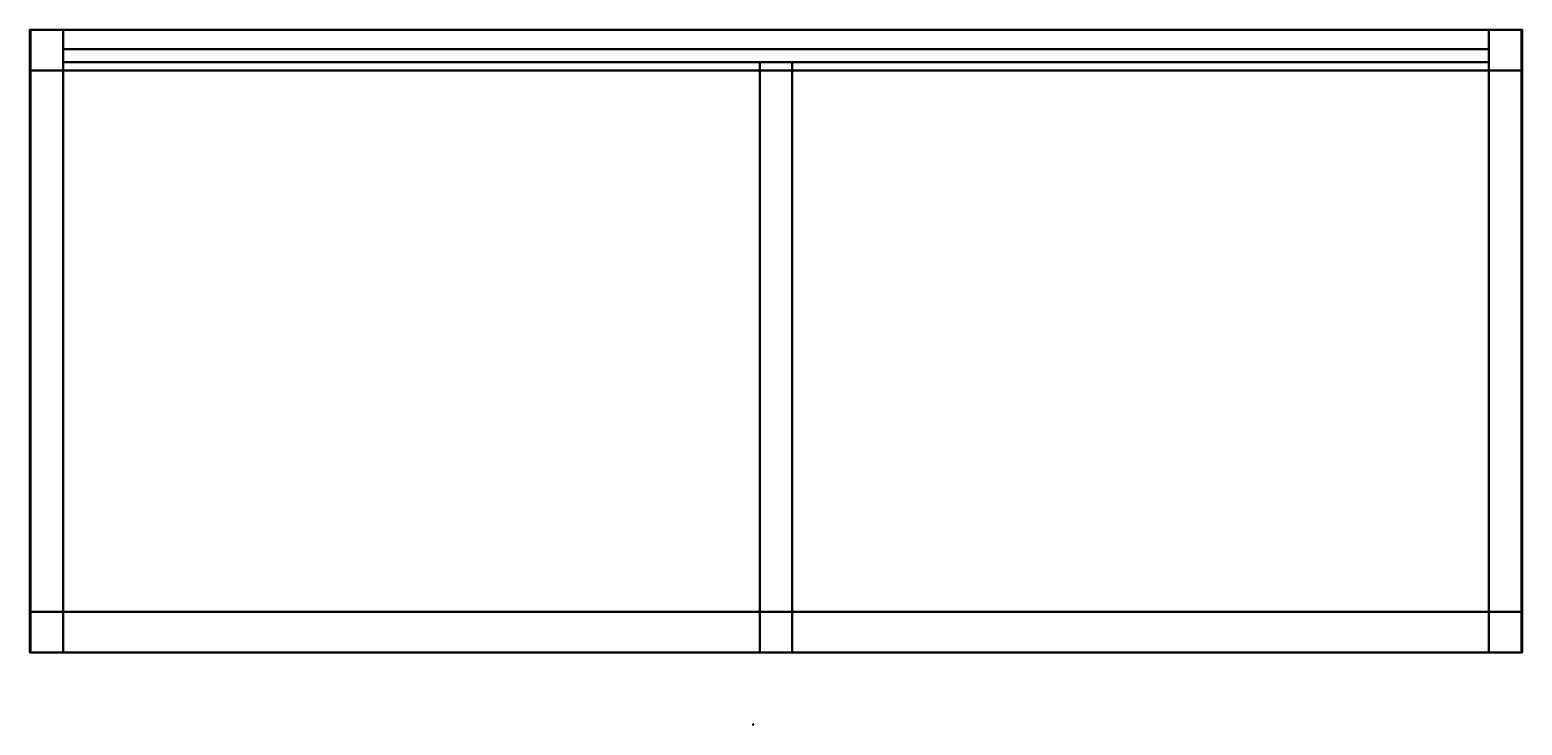
# Model space of a CAD drawing. Units: metres. Extents: x -0.953 to -0.032, y 8.916 to 9.345.
import ezdxf
from ezdxf.enums import TextEntityAlignment as Align

# ---------------------------------------------------------------- set-up
doc = ezdxf.new("R2010")
doc.units = ezdxf.units.M
doc.header["$MEASUREMENT"] = 0
doc.layers.add('ASHADE', color=7, linetype='Continuous')
doc.layers.add('Omann', color=7, linetype='Continuous')
doc.styles.add('ASHADE', font='simplex', dxfattribs={"height": 0.2})

# ---------------------------------------------------------------- blocks, each defined once
blk = doc.blocks.new('*U128')
at = {"layer": 'ASHADE', "color": 0, "linetype": 'Continuous'}
for p, q in [((-0.21, 0.21), (-0.21, 0.5)), ((-0.11, 0.28), (-0.11, 0.5)), ((0, 0.3), (0, 0.5)), ((0.11, 0.28), (0.11, 0.5)), ((0.21, 0.21), (0.21, 0.5))]:
    blk.add_line(p, q, dxfattribs=at)
for start, end in [(25.67929, 154.32071), (205.67929, 334.32071)]:
    blk.add_arc((0, 0), 0.3, start, end, dxfattribs=at)
at = {"layer": 'ASHADE', "color": 0, "linetype": 'Continuous', "style": 'ASHADE'}
blk.add_attdef('SNAME', text='', height=0.2, dxfattribs=at).set_placement((0, -0.1), align=Align.CENTER)
at = {"layer": 'ASHADE', "color": 0, "linetype": 'Continuous', "flags": 1}
for tag, p in [('GNAME', (0, 0.28)), ('LAX', (0, 0.27)), ('LAY', (0, 0.25)), ('LAZ', (0, 0.23)), ('INTENSITY', (0, 0.22)), ('COLOR', (0, 0.21)), ('CONEA', (0, 0.19)), ('CONED', (0, 0.17)), ('BEAMD', (0, 0.16))]:
    blk.add_attdef(tag, p, '', height=0.01, dxfattribs=at)
blk = doc.blocks.new('602ecdca-4601-46df-b997-4d638ca3f36b')
at = {"layer": 'Omann', "color": 250, "true_color": 0x3e3e3e}
for points in [[(-0.95248, 8.98634, 0.05), (-0.95248, 8.98634), (-0.95248, 9.32034), (-0.95248, 9.32034, 0.05)], [(-0.95248, 9.32034, 0.05), (-0.95248, 9.32034), (-0.03248, 9.32034), (-0.03248, 9.32034, 0.05)], [(-0.03248, 9.32034), (-0.03248, 8.98634), (-0.03248, 8.98634, 0.05), (-0.03248, 9.32034, 0.05)], [(-0.03248, 8.98634, 0.05), (-0.03248, 8.98634), (-0.95248, 8.98634), (-0.95248, 8.98634, 0.05)]]:
    blk.add_3dface(points, dxfattribs=at)
at = {"layer": 'Omann', "color": 250, "true_color": 0x3e3e3e, "extrusion": (0.319404, 0.394431, 0.861629)}
ref = blk.add_blockref('*U128', (6.00525, -5.67031, 3.39912), dxfattribs=dict(at, xscale=0.001, yscale=0.001, zscale=0.001, rotation=179.9999999999906))
ref.add_attrib('SNAME', '1', dxfattribs={"layer": 'ASHADE', "color": 1, "linetype": 'Continuous', "extrusion": (0.319404, 0.394431, 0.861629), "height": 0.0002, "rotation": 180, "style": 'ASHADE'}).set_placement((6.00525, -5.67021, 3.39912), align=Align.CENTER)
blk = doc.blocks.new('c078fc82-0007-4ce6-b8d5-ded0d5034c02')
at = {"layer": 'Omann', "color": 250, "true_color": 0x3e3e3e}
for points in [[(-0.48248, 9.32534, 0.41), (-0.48248, 8.96134, 0.41), (-0.50248, 8.96134, 0.41), (-0.50248, 9.32534, 0.41)], [(-0.50248, 9.32534, 0.07), (-0.50248, 8.96134, 0.07), (-0.48248, 8.96134, 0.07), (-0.48248, 9.32534, 0.07)], [(-0.50248, 8.96134, 0.41), (-0.50248, 8.96134, 0.07), (-0.50248, 9.32534, 0.07), (-0.50248, 9.32534, 0.41)], [(-0.50248, 9.32534, 0.41), (-0.50248, 9.32534, 0.07), (-0.48248, 9.32534, 0.07), (-0.48248, 9.32534, 0.41)], [(-0.48248, 9.32534, 0.77), (-0.48248, 8.96134, 0.77), (-0.50248, 8.96134, 0.77), (-0.50248, 9.32534, 0.77)], [(-0.50248, 9.32534, 0.43), (-0.50248, 8.96134, 0.43), (-0.48248, 8.96134, 0.43), (-0.48248, 9.32534, 0.43)], [(-0.50248, 8.96134, 0.77), (-0.50248, 8.96134, 0.43), (-0.50248, 9.32534, 0.43), (-0.50248, 9.32534, 0.77)], [(-0.50248, 9.32534, 0.77), (-0.50248, 9.32534, 0.43), (-0.48248, 9.32534, 0.43), (-0.48248, 9.32534, 0.77)], [(-0.48248, 9.32534, 0.07), (-0.48248, 8.96134, 0.07), (-0.48248, 8.96134, 0.41), (-0.48248, 9.32534, 0.41)], [(-0.48248, 9.32534, 0.43), (-0.48248, 8.96134, 0.43), (-0.48248, 8.96134, 0.77), (-0.48248, 9.32534, 0.77)], [(-0.48248, 8.96134, 0.41), (-0.48248, 8.96134, 0.07), (-0.50248, 8.96134, 0.07), (-0.50248, 8.96134, 0.41)], [(-0.48248, 8.96134, 0.77), (-0.48248, 8.96134, 0.43), (-0.50248, 8.96134, 0.43), (-0.50248, 8.96134, 0.77)]]:
    blk.add_3dface(points, dxfattribs=at)
mesh = blk.add_polymesh((6, 3), dxfattribs=at)
for k, corner in enumerate([(-0.93248, 8.96134, 0.77), (-0.93248, 8.96134, 0.07), (-0.93248, 8.96134, 0.07), (-0.95248, 8.96134, 0.77), (-0.95248, 8.96134, 0.07), (-0.95248, 8.96134, 0.07), (-0.95248, 9.34534, 0.77), (-0.95248, 9.34534, 0.07), (-0.95248, 8.96134, 0.07), (-0.93248, 9.34534, 0.77), (-0.93248, 9.34534, 0.07), (-0.93248, 8.96134, 0.07), (-0.93248, 9.34534, 0.77), (-0.93248, 9.34534, 0.77), (-0.93248, 8.96134, 0.77), (-0.95248, 9.34534, 0.77), (-0.95248, 9.34534, 0.77), (-0.95248, 8.96134, 0.77)]):
    mesh.set_mesh_vertex(divmod(k, 3), corner)
mesh = blk.add_polymesh((6, 3), dxfattribs=at)
for k, corner in enumerate([(-0.03248, 8.96134, 0.77), (-0.03248, 8.96134, 0.07), (-0.03248, 8.96134, 0.07), (-0.05248, 8.96134, 0.77), (-0.05248, 8.96134, 0.07), (-0.05248, 8.96134, 0.07), (-0.05248, 9.34534, 0.77), (-0.05248, 9.34534, 0.07), (-0.05248, 8.96134, 0.07), (-0.03248, 9.34534, 0.77), (-0.03248, 9.34534, 0.07), (-0.03248, 8.96134, 0.07), (-0.03248, 9.34534, 0.77), (-0.03248, 9.34534, 0.77), (-0.03248, 8.96134, 0.77), (-0.05248, 9.34534, 0.77), (-0.05248, 9.34534, 0.77), (-0.05248, 8.96134, 0.77)]):
    mesh.set_mesh_vertex(divmod(k, 3), corner)
blk = doc.blocks.new('8385ee0b-11a9-4b94-a6dd-afa3013386cd')
at = {"layer": 'Omann', "color": 250, "true_color": 0x3e3e3e}
mesh = blk.add_polymesh((6, 3), dxfattribs=at)
for k, corner in enumerate([(-0.03198, 8.96134, 0.07), (-0.03198, 8.96134, 0.05), (-0.03198, 8.96134, 0.05), (-0.95298, 8.96134, 0.07), (-0.95298, 8.96134, 0.05), (-0.95298, 8.96134, 0.05), (-0.95298, 9.34534, 0.07), (-0.95298, 9.34534, 0.05), (-0.95298, 8.96134, 0.05), (-0.03198, 9.34534, 0.07), (-0.03198, 9.34534, 0.05), (-0.03198, 8.96134, 0.05), (-0.03198, 9.34534, 0.07), (-0.03198, 9.34534, 0.07), (-0.03198, 8.96134, 0.07), (-0.95298, 9.34534, 0.07), (-0.95298, 9.34534, 0.07), (-0.95298, 8.96134, 0.07)]):
    mesh.set_mesh_vertex(divmod(k, 3), corner)
mesh = blk.add_polymesh((6, 3), dxfattribs=at)
for k, corner in enumerate([(-0.93248, 8.96134, 0.43), (-0.93248, 8.96134, 0.41), (-0.93248, 8.96134, 0.41), (-0.05248, 8.96134, 0.43), (-0.05248, 8.96134, 0.41), (-0.05248, 8.96134, 0.41), (-0.05248, 9.34534, 0.43), (-0.05248, 9.34534, 0.41), (-0.05248, 8.96134, 0.41), (-0.93248, 9.34534, 0.43), (-0.93248, 9.34534, 0.41), (-0.93248, 8.96134, 0.41), (-0.93248, 9.34534, 0.43), (-0.93248, 9.34534, 0.43), (-0.93248, 8.96134, 0.43), (-0.05248, 9.34534, 0.43), (-0.05248, 9.34534, 0.43), (-0.05248, 8.96134, 0.43)]):
    mesh.set_mesh_vertex(divmod(k, 3), corner)
blk = doc.blocks.new('64639449-cdba-448a-ad12-cbe60b33d75b')
at = {"layer": 'Omann', "color": 250, "true_color": 0x3e3e3e}
mesh = blk.add_polymesh((6, 3), dxfattribs=at)
for k, corner in enumerate([(-0.05248, 9.32534, 0.781), (-0.05248, 9.32534, 0.43), (-0.05248, 9.32534, 0.43), (-0.93248, 9.32534, 0.781), (-0.93248, 9.32534, 0.43), (-0.93248, 9.32534, 0.43), (-0.93248, 9.33334, 0.781), (-0.93248, 9.33334, 0.43), (-0.93248, 9.32534, 0.43), (-0.05248, 9.33334, 0.781), (-0.05248, 9.33334, 0.43), (-0.05248, 9.32534, 0.43), (-0.05248, 9.33334, 0.781), (-0.05248, 9.33334, 0.781), (-0.05248, 9.32534, 0.781), (-0.93248, 9.33334, 0.781), (-0.93248, 9.33334, 0.781), (-0.93248, 9.32534, 0.781)]):
    mesh.set_mesh_vertex(divmod(k, 3), corner)
mesh = blk.add_polymesh((6, 3), dxfattribs=at)
for k, corner in enumerate([(-0.05248, 9.32534, 0.421), (-0.05248, 9.32534, 0.07), (-0.05248, 9.32534, 0.07), (-0.93248, 9.32534, 0.421), (-0.93248, 9.32534, 0.07), (-0.93248, 9.32534, 0.07), (-0.93248, 9.33334, 0.421), (-0.93248, 9.33334, 0.07), (-0.93248, 9.32534, 0.07), (-0.05248, 9.33334, 0.421), (-0.05248, 9.33334, 0.07), (-0.05248, 9.32534, 0.07), (-0.05248, 9.33334, 0.421), (-0.05248, 9.33334, 0.421), (-0.05248, 9.32534, 0.421), (-0.93248, 9.33334, 0.421), (-0.93248, 9.33334, 0.421), (-0.93248, 9.32534, 0.421)]):
    mesh.set_mesh_vertex(divmod(k, 3), corner)
blk = doc.blocks.new('cd7adc20-2642-49b2-b63c-1523f38bd0eb')
at = {"layer": 'Omann', "color": 250, "true_color": 0x3e3e3e}
mesh = blk.add_polymesh((6, 3), dxfattribs=at)
for k, corner in enumerate([(-0.03198, 8.96134, 0.79), (-0.03198, 8.96134, 0.77), (-0.03198, 8.96134, 0.77), (-0.95298, 8.96134, 0.79), (-0.95298, 8.96134, 0.77), (-0.95298, 8.96134, 0.77), (-0.95298, 9.34534, 0.79), (-0.95298, 9.34534, 0.77), (-0.95298, 8.96134, 0.77), (-0.03198, 9.34534, 0.79), (-0.03198, 9.34534, 0.77), (-0.03198, 8.96134, 0.77), (-0.03198, 9.34534, 0.79), (-0.03198, 9.34534, 0.79), (-0.03198, 8.96134, 0.79), (-0.95298, 9.34534, 0.79), (-0.95298, 9.34534, 0.79), (-0.95298, 8.96134, 0.79)]):
    mesh.set_mesh_vertex(divmod(k, 3), corner)
blk = doc.blocks.new('5966db90-1533-4d46-be2a-41762984073b')
for name in ['8385ee0b-11a9-4b94-a6dd-afa3013386cd', 'cd7adc20-2642-49b2-b63c-1523f38bd0eb', 'c078fc82-0007-4ce6-b8d5-ded0d5034c02', '64639449-cdba-448a-ad12-cbe60b33d75b', '602ecdca-4601-46df-b997-4d638ca3f36b']:
    blk.add_blockref(name, (0, 0))

msp = doc.modelspace()

# ---------------------------------------------------------------- block references
msp.add_blockref('5966db90-1533-4d46-be2a-41762984073b', (0, 0))

doc.saveas('drawing.dxf')
